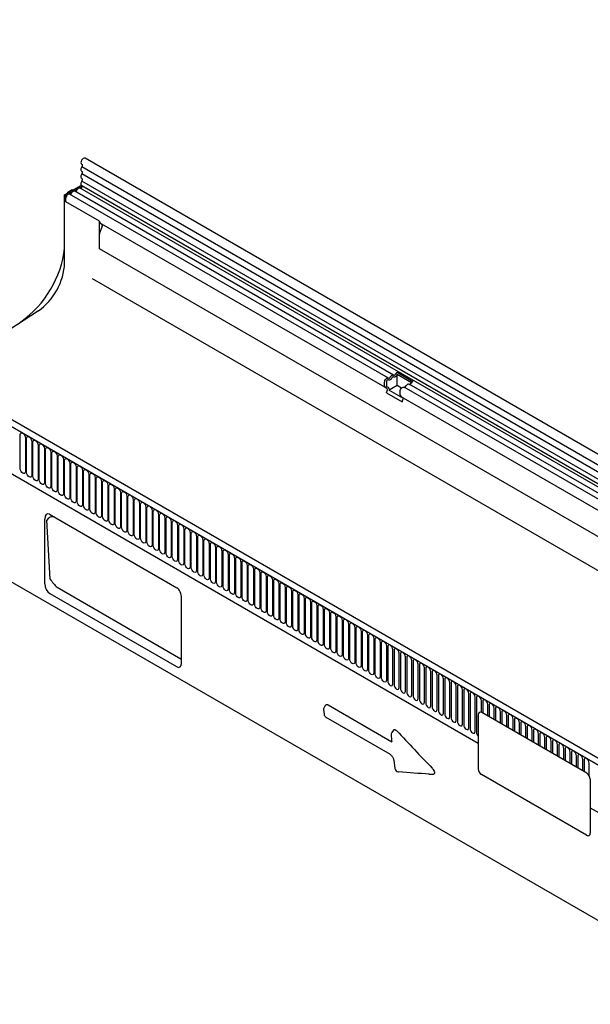
# Model space of a CAD drawing. Units: millimetres. Extents: x 8 to 2105, y 18 to 1484.
# Drawn here: x 302 to 656, y 327 to 937 of the extents above; entities that cross this region are included whole.
import ezdxf

# ---------------------------------------------------------------- set-up
doc = ezdxf.new("R2010")
doc.units = ezdxf.units.MM
doc.header["$LTSCALE"] = 7
doc.header["$PDSIZE"] = -1
for name, color, linetype in [('BEMASS', 3, 'Continuous'), ('DUENN-18', 94, 'Continuous'), ('SICHTBAR', 7, 'Continuous')]:
    doc.layers.add(name, color=color, linetype=linetype)
doc.styles.add('BEMSTIL', font='isocp3.shx', dxfattribs={"width": 0.8})
doc.dimstyles.new('BEMASS$0', dxfattribs={"dimscale": 10, "dimtxt": 3.5, "dimasz": 3.5, "dimexe": 2, "dimexo": 0, "dimgap": 1, "dimtad": 1, "dimdec": 1, "dimtxsty": 'BEMSTIL', "dimcen": 3, "dimclrd": 3, "dimclre": 3, "dimclrt": 4, "dimadec": 0, "dimazin": 0, "dimtfac": 1, "dimtdec": 1, "dimtofl": 0, "dimtmove": 0, "dimatfit": 0, "dimfxl": 1, "dimtolj": 1, "dimlwd": -1, "dimlwe": -1, "dimarcsym": 0})

# ---------------------------------------------------------------- blocks, each defined once
blk = doc.blocks.new('*D11')
at = {"layer": 'BEMASS', "color": 3, "lineweight": 25, "transparency": 16777216}
for p, q in [((270.11, 1080.5), (270.11, 1115.5)), ((442.24, 1045.5), (250.11, 1045.5)), ((270.11, 1045.5), (270.11, 1025.5)), ((364.62, 1025.5), (250.11, 1025.5)), ((270.11, 990.5), (270.11, 903.97))]:
    blk.add_line(p, q, dxfattribs=at)
at = {"layer": 'BEMASS', "color": 3, "transparency": 16777216}
for points in [[(264.28, 1080.5), (275.95, 1080.5), (270.11, 1045.5)], [(264.28, 990.5), (275.95, 990.5), (270.11, 1025.5)]]:
    blk.add_solid(points, dxfattribs=at)
at = {"layer": 'DEFPOINTS', "color": 0, "transparency": 16777216}
for p in [(270.11, 1045.5), (462.24, 1045.5), (384.62, 1025.5)]:
    blk.add_point(p, dxfattribs=at)
at = {"layer": 'BEMASS', "color": 4, "transparency": 16777216, "insert": (225.11, 929.74), "char_height": 35, "attachment_point": 2, "rotation": 90, "style": 'BEMSTIL'}
blk.add_mtext('\\A1;20', dxfattribs=at)

msp = doc.modelspace()

# ---------------------------------------------------------------- linework, layer by layer
at = {"layer": 'DUENN-18'}
for p, q in [((1046.34, 438.53), (340.65, 845.92)), ((1046.34, 434.14), (340.65, 841.53)), ((1046.34, 429.75), (340.65, 837.13)), ((330.79, 828.13), (340.93, 833.99)), ((331.83, 829.55), (332.2, 830.19)), ((332.7, 830.71), (334.68, 831.86)), ((334.68, 831.86), (335.26, 831.53)), ((533.88, 716.88), (336.39, 830.9)), ((1044.91, 425.61), (339.62, 832.76)), ((330.08, 828.54), (330.79, 828.13)), ((330.79, 824.26), (330.79, 828.13)), ((330.79, 824.26), (330.79, 826.53)), ((351.65, 812.22), (330.79, 824.26)), ((530.65, 715.02), (333.16, 829.03)), ((351.65, 795.02), (351.65, 812.22)), ((353.34, 809.11), (351.84, 805.22)), ((352.16, 811.07), (352.51, 810.87)), ((352.51, 810.87), (353.17, 810.49)), ((529.81, 708.52), (353.17, 810.49)), ((351.65, 795.02), (351.65, 804.3)), ((1015.62, 411.72), (351.65, 795.02)), ((1015.62, 411.72), (351.65, 795.02)), ((1015.29, 390.86), (347.35, 776.46)), ((883.04, 346.76), (176.64, 754.56)), ((176.99, 754.35), (882.68, 346.96)), ((536.06, 718.61), (545.75, 713.02)), ((544.89, 712.11), (536.13, 717.17)), ((536.13, 710.4), (536.13, 717.17)), ((198.2, 712.98), (586.26, 488.95)), ((198.2, 712.98), (586.26, 488.95)), ((528.28, 710.25), (528.28, 712.52)), ((529.81, 708.52), (528.8, 709.1)), ((529.41, 712.68), (529.41, 710.41)), ((530.73, 709.14), (529.72, 709.72)), ((536.13, 710.4), (531.22, 707.57)), ((538.79, 708.87), (536.13, 710.4)), ((884.2, 510.92), (540.34, 709.43)), ((887.44, 512.78), (543.57, 711.29)), ((529.47, 705.82), (529.98, 707.14)), ((529.47, 705.82), (539.16, 700.23)), ((531.22, 707.57), (539.73, 702.65)), ((537.97, 704.66), (537.97, 706.93)), ((882.35, 505), (538.49, 703.51)), ((539.5, 702.93), (538.49, 703.51)), ((539.16, 700.23), (539.67, 701.55)), ((302.6, 658.77), (302.6, 680)), ((305.76, 678.18), (305.76, 656.95)), ((306.53, 656.5), (306.53, 677.73)), ((309.69, 675.91), (309.69, 654.68)), ((310.45, 654.24), (310.45, 675.47)), ((313.61, 673.65), (313.61, 652.42)), ((314.38, 651.97), (314.38, 673.2)), ((317.53, 671.38), (317.53, 650.15)), ((318.3, 649.71), (318.3, 670.94)), ((321.46, 669.12), (321.46, 647.89)), ((322.23, 647.44), (322.23, 668.67)), ((325.38, 666.85), (325.38, 645.62)), ((326.15, 645.18), (326.15, 666.41)), ((329.31, 664.58), (329.31, 643.35)), ((330.08, 642.91), (330.08, 664.14)), ((333.23, 662.32), (333.23, 641.09)), ((334, 640.65), (334, 661.88)), ((337.16, 660.05), (337.16, 638.82)), ((337.92, 638.38), (337.92, 659.61)), ((341.08, 657.79), (341.08, 636.56)), ((341.85, 636.11), (341.85, 657.34)), ((345.01, 655.52), (345.01, 634.29)), ((345.77, 633.85), (345.77, 655.08)), ((348.93, 653.26), (348.93, 632.03)), ((349.7, 631.58), (349.7, 652.81)), ((352.85, 650.99), (352.85, 629.76)), ((353.62, 629.32), (353.62, 650.55)), ((356.78, 648.73), (356.78, 627.5)), ((357.55, 627.05), (357.55, 648.28)), ((360.7, 646.46), (360.7, 625.23)), ((361.47, 624.79), (361.47, 646.02)), ((364.63, 644.19), (364.63, 622.96)), ((365.4, 622.52), (365.4, 643.75)), ((368.55, 641.93), (368.55, 620.7)), ((369.32, 620.26), (369.32, 641.49)), ((372.48, 639.66), (372.48, 618.43)), ((373.24, 617.99), (373.24, 639.22)), ((376.4, 637.4), (376.4, 616.17)), ((377.17, 615.72), (377.17, 636.95)), ((380.33, 635.13), (380.33, 613.9)), ((381.09, 613.46), (381.09, 634.69)), ((384.25, 632.87), (384.25, 611.64)), ((385.02, 611.19), (385.02, 632.42)), ((388.17, 630.6), (388.17, 609.37)), ((388.94, 608.93), (388.94, 630.16)), ((321.11, 590.43), (318.96, 626.95)), ((392.1, 628.34), (392.1, 607.11)), ((392.87, 606.66), (392.87, 627.89)), ((396.02, 626.07), (396.02, 604.84)), ((396.79, 604.4), (396.79, 625.63)), ((399.95, 623.8), (399.95, 602.57)), ((400.72, 602.13), (400.72, 623.36)), ((403.87, 621.54), (403.87, 600.31)), ((404.64, 599.87), (404.64, 621.1)), ((407.8, 619.27), (407.8, 598.04)), ((408.56, 597.6), (408.56, 618.83)), ((411.72, 617.01), (411.72, 595.78)), ((412.49, 595.33), (412.49, 616.56)), ((415.65, 614.74), (415.65, 593.51)), ((416.41, 593.07), (416.41, 614.3)), ((419.57, 612.48), (419.57, 591.25)), ((420.34, 590.8), (420.34, 612.03)), ((423.49, 610.21), (423.49, 588.98)), ((424.26, 588.54), (424.26, 609.77)), ((427.42, 607.95), (427.42, 586.72)), ((428.19, 586.27), (428.19, 607.5)), ((431.34, 605.68), (431.34, 584.45)), ((432.11, 584.01), (432.11, 605.24)), ((435.27, 603.42), (435.27, 582.18)), ((436.04, 581.74), (436.04, 602.97)), ((439.19, 601.15), (439.19, 579.92)), ((439.96, 579.48), (439.96, 600.71)), ((443.12, 598.88), (443.12, 577.65)), ((443.88, 577.21), (443.88, 598.44)), ((447.04, 596.62), (447.04, 575.39)), ((447.81, 574.95), (447.81, 596.18)), ((450.97, 594.35), (450.97, 573.12)), ((451.73, 572.68), (451.73, 593.91)), ((454.89, 592.09), (454.89, 570.86)), ((455.66, 570.41), (455.66, 591.64)), ((458.81, 589.82), (458.81, 568.59)), ((459.58, 568.15), (459.58, 589.38)), ((462.74, 587.56), (462.74, 566.33)), ((463.51, 565.88), (463.51, 587.11)), ((325.37, 585.41), (401.96, 541.2)), ((466.66, 585.29), (466.66, 564.06)), ((467.43, 563.62), (467.43, 584.85)), ((470.59, 583.03), (470.59, 561.8)), ((471.36, 561.35), (471.36, 582.58)), ((474.51, 580.76), (474.51, 559.53)), ((475.28, 559.09), (475.28, 580.32)), ((478.44, 578.49), (478.44, 557.26)), ((479.2, 556.82), (479.2, 578.05)), ((482.36, 576.23), (482.36, 555)), ((483.13, 554.56), (483.13, 575.79)), ((486.28, 573.96), (486.28, 552.73)), ((487.05, 552.29), (487.05, 573.52)), ((490.21, 571.7), (490.21, 550.47)), ((490.98, 550.02), (490.98, 571.25)), ((494.13, 569.43), (494.13, 548.2)), ((494.9, 547.76), (494.9, 568.99)), ((498.06, 567.17), (498.06, 545.94)), ((498.83, 545.49), (498.83, 566.72)), ((501.98, 564.9), (501.98, 543.67)), ((502.75, 543.23), (502.75, 564.46)), ((505.91, 562.64), (505.91, 541.41)), ((506.68, 540.96), (506.68, 562.19)), ((509.83, 560.37), (509.83, 539.14)), ((510.6, 538.7), (510.6, 559.93)), ((513.76, 558.1), (513.76, 536.87)), ((514.52, 536.43), (514.52, 557.66)), ((517.68, 555.84), (517.68, 534.61)), ((518.45, 534.17), (518.45, 555.4)), ((521.6, 553.57), (521.6, 532.34)), ((522.37, 531.9), (522.37, 553.13)), ((525.53, 551.31), (525.53, 530.08)), ((526.3, 529.63), (526.3, 550.86)), ((529.45, 549.04), (529.45, 527.81)), ((530.22, 548.6), (530.22, 527.37)), ((533.38, 525.55), (533.38, 546.78)), ((534.15, 546.33), (534.15, 525.1)), ((537.3, 523.28), (537.3, 544.51)), ((538.07, 544.07), (538.07, 522.84)), ((401.96, 541.2), (402.56, 541.06)), ((541.23, 521.02), (541.23, 542.25)), ((542, 541.8), (542, 520.57)), ((545.15, 518.75), (545.15, 539.98)), ((545.92, 539.54), (545.92, 518.31)), ((549.08, 516.48), (549.08, 537.71)), ((549.84, 537.27), (549.84, 516.04)), ((553, 514.22), (553, 535.45)), ((553.77, 535.01), (553.77, 513.78)), ((556.92, 511.95), (556.92, 533.18)), ((557.69, 532.74), (557.69, 511.51)), ((560.85, 509.69), (560.85, 530.92)), ((561.62, 530.47), (561.62, 509.24)), ((564.77, 507.42), (564.77, 528.65)), ((565.54, 528.21), (565.54, 506.98)), ((568.7, 505.16), (568.7, 526.39)), ((569.47, 525.94), (569.47, 504.71)), ((572.62, 502.89), (572.62, 524.12)), ((573.39, 523.68), (573.39, 502.45)), ((576.55, 500.63), (576.55, 521.86)), ((577.32, 521.41), (577.32, 500.18)), ((580.47, 498.36), (580.47, 519.59)), ((581.24, 519.15), (581.24, 497.92)), ((493.26, 512.55), (532.72, 489.64)), ((584.4, 496.09), (584.4, 517.32)), ((585.16, 516.88), (585.16, 495.65)), ((588.32, 507.9), (588.32, 515.06)), ((589.09, 514.62), (589.09, 507.47)), ((592.24, 505.65), (592.24, 512.79)), ((490.5, 509.65), (490.82, 506.79)), ((586.26, 506.49), (586.26, 473.01)), ((587.03, 507.94), (586.89, 507.86)), ((653.58, 470.24), (588.53, 507.79)), ((593.01, 512.35), (593.01, 505.21)), ((596.17, 503.38), (596.17, 510.53)), ((596.94, 510.08), (596.94, 502.94)), ((600.09, 501.12), (600.09, 508.26)), ((600.86, 507.82), (600.86, 500.67)), ((491.99, 504.99), (531.66, 481.97)), ((604.02, 498.85), (604.02, 506)), ((604.79, 505.55), (604.79, 498.41)), ((607.94, 496.59), (607.94, 503.73)), ((608.71, 503.29), (608.71, 496.14)), ((611.87, 494.32), (611.87, 501.47)), ((612.63, 501.02), (612.63, 493.88)), ((533.87, 496.95), (532.82, 495.46)), ((615.79, 492.06), (615.79, 499.2)), ((616.56, 498.76), (616.56, 491.61)), ((619.72, 489.79), (619.72, 496.94)), ((620.48, 496.49), (620.48, 489.35)), ((623.64, 487.52), (623.64, 494.67)), ((624.41, 494.23), (624.41, 487.08)), ((627.56, 485.26), (627.56, 492.4)), ((628.33, 491.96), (628.33, 484.82)), ((631.49, 482.99), (631.49, 490.14)), ((632.26, 489.7), (632.26, 482.55)), ((635.41, 480.73), (635.41, 487.87)), ((636.18, 487.43), (636.18, 480.28)), ((639.34, 478.46), (639.34, 485.61)), ((640.11, 485.16), (640.11, 478.02)), ((643.26, 476.2), (643.26, 483.34)), ((644.03, 482.9), (644.03, 475.75)), ((533.96, 478.29), (534.74, 473.18)), ((647.19, 473.93), (647.19, 481.08)), ((647.95, 480.63), (647.95, 473.49)), ((651.11, 471.67), (651.11, 478.81)), ((651.88, 478.37), (651.88, 471.22)), ((655.04, 468.73), (655.04, 476.55)), ((536.88, 471.16), (537.12, 471.16)), ((653.44, 431.78), (588.39, 469.34)), ((655.7, 466.57), (655.7, 433.09)), ((655.7, 448.87), (861.47, 330.08)), ((654.94, 431.63), (655.08, 431.71))]:
    msp.add_line(p, q, dxfattribs=at)
at = {"layer": 'DUENN-18', "flags": 128}
for points in [[(336.39, 830.9), (336.27, 830.95), (336.01, 830.99), (335.71, 830.94), (335.41, 830.8), (335.1, 830.58), (334.8, 830.29), (334.54, 829.95), (334.32, 829.57)], [(337.55, 831.44), (337.45, 831.25), (337.32, 831.08), (337.17, 830.94), (337.02, 830.83), (336.87, 830.77), (336.73, 830.74), (336.64, 830.75)], [(339.62, 832.76), (339.5, 832.81), (339.24, 832.85), (338.95, 832.8), (338.64, 832.66), (338.33, 832.45), (338.04, 832.16), (337.77, 831.82), (337.55, 831.44)], [(340.77, 834.29), (340.88, 834.16), (340.93, 833.88), (340.88, 833.53), (340.72, 833.18), (340.48, 832.87), (340.2, 832.67), (339.94, 832.61), (339.88, 832.61)], [(333.16, 829.03), (332.94, 829.11), (332.56, 829.09), (332.14, 828.91), (331.72, 828.58), (331.34, 828.13), (331.04, 827.6), (330.85, 827.05), (330.79, 826.53)], [(334.32, 829.57), (334.21, 829.38), (334.09, 829.22), (333.94, 829.07), (333.79, 828.97), (333.64, 828.9), (333.5, 828.88), (333.41, 828.88)], [(528.28, 712.52), (528.35, 713.04), (528.54, 713.59), (528.84, 714.12), (529.21, 714.57), (529.63, 714.9), (530.05, 715.08), (530.44, 715.1), (530.75, 714.94)], [(530.63, 713.87), (530.47, 713.95), (530.28, 713.94), (530.07, 713.85), (529.87, 713.69), (529.68, 713.47), (529.54, 713.21), (529.45, 712.94), (529.41, 712.68)], [(532.79, 715.12), (532.57, 714.74), (532.31, 714.4), (532.02, 714.11), (531.71, 713.89), (531.4, 713.76), (531.11, 713.71), (530.84, 713.74), (530.63, 713.87)], [(530.75, 714.94), (530.86, 714.88), (530.99, 714.86), (531.13, 714.89), (531.29, 714.96), (531.44, 715.06), (531.58, 715.2), (531.71, 715.37), (531.82, 715.56)], [(531.82, 715.56), (532.04, 715.94), (532.3, 716.28), (532.59, 716.57), (532.9, 716.79), (533.21, 716.93), (533.5, 716.98), (533.77, 716.94), (533.99, 716.81)], [(533.86, 715.74), (533.75, 715.8), (533.62, 715.82), (533.48, 715.79), (533.33, 715.73), (533.17, 715.62), (533.03, 715.48), (532.9, 715.31), (532.79, 715.12)], [(536.03, 716.99), (535.81, 716.61), (535.54, 716.27), (535.25, 715.98), (534.94, 715.76), (534.63, 715.62), (534.34, 715.57), (534.08, 715.61), (533.86, 715.74)], [(533.99, 716.81), (534.09, 716.75), (534.22, 716.73), (534.37, 716.75), (534.52, 716.82), (534.67, 716.93), (534.81, 717.07), (534.94, 717.24), (535.05, 717.42)], [(537.97, 706.93), (538.03, 707.45), (538.23, 708), (538.52, 708.53), (538.9, 708.97), (539.32, 709.31), (539.74, 709.49), (540.13, 709.5), (540.34, 709.43)], [(541.5, 709.97), (541.72, 710.35), (541.99, 710.69), (542.28, 710.98), (542.59, 711.19), (542.9, 711.33), (543.19, 711.38), (543.45, 711.34), (543.57, 711.29)], [(302.6, 680), (302.72, 680.63), (303.07, 681.02), (303.58, 681.12), (304.18, 680.91), (304.79, 680.42), (305.3, 679.73), (305.64, 678.94), (305.76, 678.18)], [(306.53, 677.73), (306.65, 678.36), (306.99, 678.76), (307.5, 678.86), (308.11, 678.65), (308.71, 678.16), (309.22, 677.47), (309.56, 676.68), (309.69, 675.91)], [(310.45, 675.47), (310.57, 676.1), (310.92, 676.49), (311.43, 676.59), (312.03, 676.38), (312.64, 675.89), (313.15, 675.2), (313.49, 674.41), (313.61, 673.65)], [(314.38, 673.2), (314.5, 673.83), (314.84, 674.23), (315.35, 674.32), (315.96, 674.11), (316.56, 673.63), (317.07, 672.94), (317.41, 672.15), (317.53, 671.38)], [(318.3, 670.94), (318.42, 671.57), (318.76, 671.96), (319.28, 672.06), (319.88, 671.85), (320.48, 671.36), (321, 670.67), (321.34, 669.88), (321.46, 669.12)], [(322.23, 668.67), (322.35, 669.3), (322.69, 669.69), (323.2, 669.79), (323.8, 669.58), (324.41, 669.1), (324.92, 668.41), (325.26, 667.62), (325.38, 666.85)], [(326.15, 666.41), (326.27, 667.03), (326.61, 667.43), (327.12, 667.53), (327.73, 667.32), (328.33, 666.83), (328.85, 666.14), (329.19, 665.35), (329.31, 664.58)], [(330.08, 664.14), (330.2, 664.77), (330.54, 665.16), (331.05, 665.26), (331.65, 665.05), (332.26, 664.57), (332.77, 663.87), (333.11, 663.09), (333.23, 662.32)], [(334, 661.88), (334.12, 662.5), (334.46, 662.9), (334.97, 663), (335.58, 662.79), (336.18, 662.3), (336.69, 661.61), (337.04, 660.82), (337.16, 660.05)], [(337.92, 659.61), (338.04, 660.24), (338.39, 660.63), (338.9, 660.73), (339.5, 660.52), (340.11, 660.03), (340.62, 659.34), (340.96, 658.55), (341.08, 657.79)], [(305.76, 656.95), (305.64, 656.32), (305.3, 655.93), (304.79, 655.83), (304.18, 656.04), (303.58, 656.52), (303.07, 657.21), (302.72, 658), (302.6, 658.77)], [(309.69, 654.68), (309.56, 654.05), (309.22, 653.66), (308.71, 653.56), (308.11, 653.77), (307.5, 654.26), (306.99, 654.95), (306.65, 655.74), (306.53, 656.5)], [(313.61, 652.42), (313.49, 651.79), (313.15, 651.39), (312.64, 651.3), (312.03, 651.51), (311.43, 651.99), (310.92, 652.68), (310.57, 653.47), (310.45, 654.24)], [(341.85, 657.34), (341.97, 657.97), (342.31, 658.37), (342.82, 658.47), (343.43, 658.26), (344.03, 657.77), (344.54, 657.08), (344.88, 656.29), (345.01, 655.52)], [(345.77, 655.08), (345.89, 655.71), (346.24, 656.1), (346.75, 656.2), (347.35, 655.99), (347.96, 655.5), (348.47, 654.81), (348.81, 654.02), (348.93, 653.26)], [(349.7, 652.81), (349.82, 653.44), (350.16, 653.84), (350.67, 653.93), (351.28, 653.72), (351.88, 653.24), (352.39, 652.55), (352.73, 651.76), (352.85, 650.99)], [(317.53, 650.15), (317.41, 649.52), (317.07, 649.13), (316.56, 649.03), (315.96, 649.24), (315.35, 649.73), (314.84, 650.42), (314.5, 651.21), (314.38, 651.97)], [(321.46, 647.89), (321.34, 647.26), (321, 646.86), (320.48, 646.76), (319.88, 646.97), (319.28, 647.46), (318.76, 648.15), (318.42, 648.94), (318.3, 649.71)], [(325.38, 645.62), (325.26, 644.99), (324.92, 644.6), (324.41, 644.5), (323.8, 644.71), (323.2, 645.2), (322.69, 645.89), (322.35, 646.68), (322.23, 647.44)], [(353.62, 650.55), (353.74, 651.18), (354.08, 651.57), (354.6, 651.67), (355.2, 651.46), (355.8, 650.97), (356.32, 650.28), (356.66, 649.49), (356.78, 648.73)], [(357.55, 648.28), (357.67, 648.91), (358.01, 649.3), (358.52, 649.4), (359.12, 649.19), (359.73, 648.71), (360.24, 648.02), (360.58, 647.23), (360.7, 646.46)], [(361.47, 646.02), (361.59, 646.65), (361.93, 647.04), (362.44, 647.14), (363.05, 646.93), (363.65, 646.44), (364.16, 645.75), (364.51, 644.96), (364.63, 644.19)], [(329.31, 643.35), (329.19, 642.73), (328.85, 642.33), (328.33, 642.23), (327.73, 642.44), (327.12, 642.93), (326.61, 643.62), (326.27, 644.41), (326.15, 645.18)], [(333.23, 641.09), (333.11, 640.46), (332.77, 640.07), (332.26, 639.97), (331.65, 640.18), (331.05, 640.66), (330.54, 641.36), (330.2, 642.14), (330.08, 642.91)], [(337.16, 638.82), (337.04, 638.2), (336.69, 637.8), (336.18, 637.7), (335.58, 637.91), (334.97, 638.4), (334.46, 639.09), (334.12, 639.88), (334, 640.65)], [(365.4, 643.75), (365.52, 644.38), (365.86, 644.77), (366.37, 644.87), (366.97, 644.66), (367.58, 644.18), (368.09, 643.48), (368.43, 642.7), (368.55, 641.93)], [(369.32, 641.49), (369.44, 642.11), (369.78, 642.51), (370.29, 642.61), (370.9, 642.4), (371.5, 641.91), (372.01, 641.22), (372.36, 640.43), (372.48, 639.66)], [(341.08, 636.56), (340.96, 635.93), (340.62, 635.54), (340.11, 635.44), (339.5, 635.65), (338.9, 636.13), (338.39, 636.82), (338.04, 637.61), (337.92, 638.38)], [(345.01, 634.29), (344.88, 633.66), (344.54, 633.27), (344.03, 633.17), (343.43, 633.38), (342.82, 633.87), (342.31, 634.56), (341.97, 635.35), (341.85, 636.11)], [(373.24, 639.22), (373.36, 639.85), (373.71, 640.24), (374.22, 640.34), (374.82, 640.13), (375.43, 639.64), (375.94, 638.95), (376.28, 638.16), (376.4, 637.4)], [(377.17, 636.95), (377.29, 637.58), (377.63, 637.98), (378.14, 638.08), (378.75, 637.87), (379.35, 637.38), (379.86, 636.69), (380.2, 635.9), (380.33, 635.13)], [(381.09, 634.69), (381.21, 635.32), (381.56, 635.71), (382.07, 635.81), (382.67, 635.6), (383.28, 635.11), (383.79, 634.42), (384.13, 633.63), (384.25, 632.87)], [(348.93, 632.03), (348.81, 631.4), (348.47, 631), (347.96, 630.91), (347.35, 631.12), (346.75, 631.6), (346.24, 632.29), (345.89, 633.08), (345.77, 633.85)], [(352.85, 629.76), (352.73, 629.13), (352.39, 628.74), (351.88, 628.64), (351.28, 628.85), (350.67, 629.34), (350.16, 630.03), (349.82, 630.82), (349.7, 631.58)], [(356.78, 627.5), (356.66, 626.87), (356.32, 626.47), (355.8, 626.37), (355.2, 626.58), (354.6, 627.07), (354.08, 627.76), (353.74, 628.55), (353.62, 629.32)], [(385.02, 632.42), (385.14, 633.05), (385.48, 633.45), (385.99, 633.55), (386.6, 633.34), (387.2, 632.85), (387.71, 632.16), (388.05, 631.37), (388.17, 630.6)], [(388.94, 630.16), (389.06, 630.79), (389.4, 631.18), (389.92, 631.28), (390.52, 631.07), (391.12, 630.58), (391.64, 629.89), (391.98, 629.1), (392.1, 628.34)], [(392.87, 627.89), (392.99, 628.52), (393.33, 628.91), (393.84, 629.01), (394.44, 628.8), (395.05, 628.32), (395.56, 627.63), (395.9, 626.84), (396.02, 626.07)], [(360.7, 625.23), (360.58, 624.6), (360.24, 624.21), (359.73, 624.11), (359.12, 624.32), (358.52, 624.81), (358.01, 625.5), (357.67, 626.29), (357.55, 627.05)], [(364.63, 622.96), (364.51, 622.34), (364.16, 621.94), (363.65, 621.84), (363.05, 622.05), (362.44, 622.54), (361.93, 623.23), (361.59, 624.02), (361.47, 624.79)], [(368.55, 620.7), (368.43, 620.07), (368.09, 619.68), (367.58, 619.58), (366.97, 619.79), (366.37, 620.28), (365.86, 620.97), (365.52, 621.75), (365.4, 622.52)], [(396.79, 625.63), (396.91, 626.26), (397.25, 626.65), (397.76, 626.75), (398.37, 626.54), (398.97, 626.05), (399.48, 625.36), (399.83, 624.57), (399.95, 623.8)], [(400.72, 623.36), (400.84, 623.99), (401.18, 624.38), (401.69, 624.48), (402.29, 624.27), (402.9, 623.79), (403.41, 623.09), (403.75, 622.31), (403.87, 621.54)], [(372.48, 618.43), (372.36, 617.81), (372.01, 617.41), (371.5, 617.31), (370.9, 617.52), (370.29, 618.01), (369.78, 618.7), (369.44, 619.49), (369.32, 620.26)], [(376.4, 616.17), (376.28, 615.54), (375.94, 615.15), (375.43, 615.05), (374.82, 615.26), (374.22, 615.74), (373.71, 616.43), (373.36, 617.22), (373.24, 617.99)], [(404.64, 621.1), (404.76, 621.72), (405.1, 622.12), (405.61, 622.22), (406.22, 622.01), (406.82, 621.52), (407.33, 620.83), (407.68, 620.04), (407.8, 619.27)], [(408.56, 618.83), (408.68, 619.46), (409.03, 619.85), (409.54, 619.95), (410.14, 619.74), (410.75, 619.25), (411.26, 618.56), (411.6, 617.78), (411.72, 617.01)], [(412.49, 616.56), (412.61, 617.19), (412.95, 617.59), (413.46, 617.69), (414.07, 617.48), (414.67, 616.99), (415.18, 616.3), (415.52, 615.51), (415.65, 614.74)], [(380.33, 613.9), (380.2, 613.27), (379.86, 612.88), (379.35, 612.78), (378.75, 612.99), (378.14, 613.48), (377.63, 614.17), (377.29, 614.96), (377.17, 615.72)], [(384.25, 611.64), (384.13, 611.01), (383.79, 610.62), (383.28, 610.52), (382.67, 610.73), (382.07, 611.21), (381.56, 611.9), (381.21, 612.69), (381.09, 613.46)], [(388.17, 609.37), (388.05, 608.74), (387.71, 608.35), (387.2, 608.25), (386.6, 608.46), (385.99, 608.95), (385.48, 609.64), (385.14, 610.43), (385.02, 611.19)], [(416.41, 614.3), (416.53, 614.93), (416.88, 615.32), (417.39, 615.42), (417.99, 615.21), (418.6, 614.72), (419.11, 614.03), (419.45, 613.24), (419.57, 612.48)], [(420.34, 612.03), (420.46, 612.66), (420.8, 613.06), (421.31, 613.16), (421.92, 612.95), (422.52, 612.46), (423.03, 611.77), (423.37, 610.98), (423.49, 610.21)], [(424.26, 609.77), (424.38, 610.4), (424.72, 610.79), (425.24, 610.89), (425.84, 610.68), (426.44, 610.19), (426.96, 609.5), (427.3, 608.71), (427.42, 607.95)], [(392.1, 607.11), (391.98, 606.48), (391.64, 606.08), (391.12, 605.98), (390.52, 606.19), (389.92, 606.68), (389.4, 607.37), (389.06, 608.16), (388.94, 608.93)], [(396.02, 604.84), (395.9, 604.21), (395.56, 603.82), (395.05, 603.72), (394.44, 603.93), (393.84, 604.42), (393.33, 605.11), (392.99, 605.9), (392.87, 606.66)], [(399.95, 602.57), (399.83, 601.95), (399.48, 601.55), (398.97, 601.45), (398.37, 601.66), (397.76, 602.15), (397.25, 602.84), (396.91, 603.63), (396.79, 604.4)], [(428.19, 607.5), (428.31, 608.13), (428.65, 608.52), (429.16, 608.62), (429.76, 608.41), (430.37, 607.93), (430.88, 607.24), (431.22, 606.45), (431.34, 605.68)], [(432.11, 605.24), (432.23, 605.87), (432.57, 606.26), (433.08, 606.36), (433.69, 606.15), (434.29, 605.66), (434.8, 604.97), (435.15, 604.18), (435.27, 603.42)], [(436.04, 602.97), (436.16, 603.6), (436.5, 603.99), (437.01, 604.09), (437.61, 603.88), (438.22, 603.4), (438.73, 602.71), (439.07, 601.92), (439.19, 601.15)], [(403.87, 600.31), (403.75, 599.68), (403.41, 599.29), (402.9, 599.19), (402.29, 599.4), (401.69, 599.89), (401.18, 600.58), (400.84, 601.36), (400.72, 602.13)], [(407.8, 598.04), (407.68, 597.42), (407.33, 597.02), (406.82, 596.92), (406.22, 597.13), (405.61, 597.62), (405.1, 598.31), (404.76, 599.1), (404.64, 599.87)], [(439.96, 600.71), (440.08, 601.33), (440.42, 601.73), (440.93, 601.83), (441.54, 601.62), (442.14, 601.13), (442.65, 600.44), (443, 599.65), (443.12, 598.88)], [(443.88, 598.44), (444, 599.07), (444.35, 599.46), (444.86, 599.56), (445.46, 599.35), (446.07, 598.86), (446.58, 598.17), (446.92, 597.39), (447.04, 596.62)], [(411.72, 595.78), (411.6, 595.15), (411.26, 594.76), (410.75, 594.66), (410.14, 594.87), (409.54, 595.35), (409.03, 596.04), (408.68, 596.83), (408.56, 597.6)], [(415.65, 593.51), (415.52, 592.88), (415.18, 592.49), (414.67, 592.39), (414.07, 592.6), (413.46, 593.09), (412.95, 593.78), (412.61, 594.57), (412.49, 595.33)], [(419.57, 591.25), (419.45, 590.62), (419.11, 590.23), (418.6, 590.13), (417.99, 590.34), (417.39, 590.82), (416.88, 591.51), (416.53, 592.3), (416.41, 593.07)], [(447.81, 596.18), (447.93, 596.8), (448.27, 597.2), (448.78, 597.3), (449.39, 597.09), (449.99, 596.6), (450.5, 595.91), (450.84, 595.12), (450.97, 594.35)], [(451.73, 593.91), (451.85, 594.54), (452.2, 594.93), (452.71, 595.03), (453.31, 594.82), (453.92, 594.33), (454.43, 593.64), (454.77, 592.85), (454.89, 592.09)], [(455.66, 591.64), (455.78, 592.27), (456.12, 592.67), (456.63, 592.77), (457.24, 592.56), (457.84, 592.07), (458.35, 591.38), (458.69, 590.59), (458.81, 589.82)], [(423.49, 588.98), (423.37, 588.35), (423.03, 587.96), (422.52, 587.86), (421.92, 588.07), (421.31, 588.56), (420.8, 589.25), (420.46, 590.04), (420.34, 590.8)], [(427.42, 586.72), (427.3, 586.09), (426.96, 585.69), (426.44, 585.59), (425.84, 585.8), (425.24, 586.29), (424.72, 586.98), (424.38, 587.77), (424.26, 588.54)], [(431.34, 584.45), (431.22, 583.82), (430.88, 583.43), (430.37, 583.33), (429.76, 583.54), (429.16, 584.03), (428.65, 584.72), (428.31, 585.51), (428.19, 586.27)], [(459.58, 589.38), (459.7, 590.01), (460.04, 590.4), (460.56, 590.5), (461.16, 590.29), (461.76, 589.8), (462.28, 589.11), (462.62, 588.32), (462.74, 587.56)], [(463.51, 587.11), (463.63, 587.74), (463.97, 588.13), (464.48, 588.23), (465.08, 588.02), (465.69, 587.54), (466.2, 586.85), (466.54, 586.06), (466.66, 585.29)], [(467.43, 584.85), (467.55, 585.48), (467.89, 585.87), (468.4, 585.97), (469.01, 585.76), (469.61, 585.27), (470.12, 584.58), (470.47, 583.79), (470.59, 583.03)], [(435.27, 582.18), (435.15, 581.56), (434.8, 581.16), (434.29, 581.06), (433.69, 581.27), (433.08, 581.76), (432.57, 582.45), (432.23, 583.24), (432.11, 584.01)], [(439.19, 579.92), (439.07, 579.29), (438.73, 578.9), (438.22, 578.8), (437.61, 579.01), (437.01, 579.5), (436.5, 580.19), (436.16, 580.97), (436.04, 581.74)], [(471.36, 582.58), (471.48, 583.21), (471.82, 583.6), (472.33, 583.7), (472.93, 583.49), (473.54, 583.01), (474.05, 582.32), (474.39, 581.53), (474.51, 580.76)], [(475.28, 580.32), (475.4, 580.94), (475.74, 581.34), (476.25, 581.44), (476.86, 581.23), (477.46, 580.74), (477.97, 580.05), (478.32, 579.26), (478.44, 578.49)], [(443.12, 577.65), (443, 577.03), (442.65, 576.63), (442.14, 576.53), (441.54, 576.74), (440.93, 577.23), (440.42, 577.92), (440.08, 578.71), (439.96, 579.48)], [(447.04, 575.39), (446.92, 574.76), (446.58, 574.37), (446.07, 574.27), (445.46, 574.48), (444.86, 574.96), (444.35, 575.66), (444, 576.44), (443.88, 577.21)], [(450.97, 573.12), (450.84, 572.49), (450.5, 572.1), (449.99, 572), (449.39, 572.21), (448.78, 572.7), (448.27, 573.39), (447.93, 574.18), (447.81, 574.95)], [(479.2, 578.05), (479.32, 578.68), (479.67, 579.07), (480.18, 579.17), (480.78, 578.96), (481.39, 578.47), (481.9, 577.78), (482.24, 577), (482.36, 576.23)], [(483.13, 575.79), (483.25, 576.41), (483.59, 576.81), (484.1, 576.91), (484.71, 576.7), (485.31, 576.21), (485.82, 575.52), (486.16, 574.73), (486.28, 573.96)], [(487.05, 573.52), (487.17, 574.15), (487.52, 574.54), (488.03, 574.64), (488.63, 574.43), (489.24, 573.94), (489.75, 573.25), (490.09, 572.46), (490.21, 571.7)], [(454.89, 570.86), (454.77, 570.23), (454.43, 569.84), (453.92, 569.74), (453.31, 569.95), (452.71, 570.43), (452.2, 571.12), (451.85, 571.91), (451.73, 572.68)], [(458.81, 568.59), (458.69, 567.96), (458.35, 567.57), (457.84, 567.47), (457.24, 567.68), (456.63, 568.17), (456.12, 568.86), (455.78, 569.65), (455.66, 570.41)], [(462.74, 566.33), (462.62, 565.7), (462.28, 565.3), (461.76, 565.2), (461.16, 565.41), (460.56, 565.9), (460.04, 566.59), (459.7, 567.38), (459.58, 568.15)], [(490.98, 571.25), (491.1, 571.88), (491.44, 572.28), (491.95, 572.38), (492.56, 572.17), (493.16, 571.68), (493.67, 570.99), (494.01, 570.2), (494.13, 569.43)], [(494.9, 568.99), (495.02, 569.62), (495.36, 570.01), (495.88, 570.11), (496.48, 569.9), (497.08, 569.41), (497.6, 568.72), (497.94, 567.93), (498.06, 567.17)], [(498.83, 566.72), (498.95, 567.35), (499.29, 567.75), (499.8, 567.84), (500.4, 567.63), (501.01, 567.15), (501.52, 566.46), (501.86, 565.67), (501.98, 564.9)], [(466.66, 564.06), (466.54, 563.43), (466.2, 563.04), (465.69, 562.94), (465.08, 563.15), (464.48, 563.64), (463.97, 564.33), (463.63, 565.12), (463.51, 565.88)], [(470.59, 561.8), (470.47, 561.17), (470.12, 560.77), (469.61, 560.67), (469.01, 560.88), (468.4, 561.37), (467.89, 562.06), (467.55, 562.85), (467.43, 563.62)], [(474.51, 559.53), (474.39, 558.9), (474.05, 558.51), (473.54, 558.41), (472.93, 558.62), (472.33, 559.11), (471.82, 559.8), (471.48, 560.59), (471.36, 561.35)], [(502.75, 564.46), (502.87, 565.09), (503.21, 565.48), (503.72, 565.58), (504.33, 565.37), (504.93, 564.88), (505.44, 564.19), (505.79, 563.4), (505.91, 562.64)], [(506.68, 562.19), (506.8, 562.82), (507.14, 563.21), (507.65, 563.31), (508.25, 563.1), (508.86, 562.62), (509.37, 561.93), (509.71, 561.14), (509.83, 560.37)], [(478.44, 557.26), (478.32, 556.64), (477.97, 556.24), (477.46, 556.14), (476.86, 556.35), (476.25, 556.84), (475.74, 557.53), (475.4, 558.32), (475.28, 559.09)], [(482.36, 555), (482.24, 554.37), (481.9, 553.98), (481.39, 553.88), (480.78, 554.09), (480.18, 554.57), (479.67, 555.27), (479.32, 556.05), (479.2, 556.82)], [(510.6, 559.93), (510.72, 560.55), (511.06, 560.95), (511.57, 561.05), (512.18, 560.84), (512.78, 560.35), (513.29, 559.66), (513.64, 558.87), (513.76, 558.1)], [(514.52, 557.66), (514.64, 558.29), (514.99, 558.68), (515.5, 558.78), (516.1, 558.57), (516.71, 558.09), (517.22, 557.39), (517.56, 556.61), (517.68, 555.84)], [(518.45, 555.4), (518.57, 556.02), (518.91, 556.42), (519.42, 556.52), (520.03, 556.31), (520.63, 555.82), (521.14, 555.13), (521.48, 554.34), (521.6, 553.57)], [(486.28, 552.73), (486.16, 552.1), (485.82, 551.71), (485.31, 551.61), (484.71, 551.82), (484.1, 552.31), (483.59, 553), (483.25, 553.79), (483.13, 554.56)], [(490.21, 550.47), (490.09, 549.84), (489.75, 549.45), (489.24, 549.35), (488.63, 549.56), (488.03, 550.04), (487.52, 550.73), (487.17, 551.52), (487.05, 552.29)], [(494.13, 548.2), (494.01, 547.57), (493.67, 547.18), (493.16, 547.08), (492.56, 547.29), (491.95, 547.78), (491.44, 548.47), (491.1, 549.26), (490.98, 550.02)], [(522.37, 553.13), (522.49, 553.76), (522.84, 554.15), (523.35, 554.25), (523.95, 554.04), (524.56, 553.55), (525.07, 552.86), (525.41, 552.07), (525.53, 551.31)], [(526.3, 550.86), (526.42, 551.49), (526.76, 551.89), (527.27, 551.99), (527.88, 551.78), (528.48, 551.29), (528.99, 550.6), (529.33, 549.81), (529.45, 549.04)], [(533.38, 546.78), (533.26, 547.54), (532.92, 548.33), (532.4, 549.02), (531.8, 549.51), (531.2, 549.72), (530.68, 549.62), (530.34, 549.23), (530.22, 548.6)], [(498.06, 545.94), (497.94, 545.31), (497.6, 544.91), (497.08, 544.82), (496.48, 545.03), (495.88, 545.51), (495.36, 546.2), (495.02, 546.99), (494.9, 547.76)], [(501.98, 543.67), (501.86, 543.04), (501.52, 542.65), (501.01, 542.55), (500.4, 542.76), (499.8, 543.25), (499.29, 543.94), (498.95, 544.73), (498.83, 545.49)], [(505.91, 541.41), (505.79, 540.78), (505.44, 540.38), (504.93, 540.28), (504.33, 540.49), (503.72, 540.98), (503.21, 541.67), (502.87, 542.46), (502.75, 543.23)], [(537.3, 544.51), (537.18, 545.28), (536.84, 546.07), (536.33, 546.76), (535.72, 547.24), (535.12, 547.45), (534.61, 547.36), (534.27, 546.96), (534.15, 546.33)], [(541.23, 542.25), (541.11, 543.01), (540.76, 543.8), (540.25, 544.49), (539.65, 544.98), (539.04, 545.19), (538.53, 545.09), (538.19, 544.7), (538.07, 544.07)], [(509.83, 539.14), (509.71, 538.51), (509.37, 538.12), (508.86, 538.02), (508.25, 538.23), (507.65, 538.72), (507.14, 539.41), (506.8, 540.2), (506.68, 540.96)], [(513.76, 536.87), (513.64, 536.25), (513.29, 535.85), (512.78, 535.75), (512.18, 535.96), (511.57, 536.45), (511.06, 537.14), (510.72, 537.93), (510.6, 538.7)], [(545.15, 539.98), (545.03, 540.75), (544.69, 541.54), (544.18, 542.23), (543.57, 542.71), (542.97, 542.92), (542.46, 542.82), (542.12, 542.43), (542, 541.8)], [(549.08, 537.71), (548.96, 538.48), (548.61, 539.27), (548.1, 539.96), (547.5, 540.45), (546.89, 540.66), (546.38, 540.56), (546.04, 540.16), (545.92, 539.54)], [(553, 535.45), (552.88, 536.22), (552.54, 537), (552.03, 537.7), (551.42, 538.18), (550.82, 538.39), (550.31, 538.29), (549.96, 537.9), (549.84, 537.27)], [(517.68, 534.61), (517.56, 533.98), (517.22, 533.59), (516.71, 533.49), (516.1, 533.7), (515.5, 534.18), (514.99, 534.88), (514.64, 535.66), (514.52, 536.43)], [(521.6, 532.34), (521.48, 531.72), (521.14, 531.32), (520.63, 531.22), (520.03, 531.43), (519.42, 531.92), (518.91, 532.61), (518.57, 533.4), (518.45, 534.17)], [(525.53, 530.08), (525.41, 529.45), (525.07, 529.06), (524.56, 528.96), (523.95, 529.17), (523.35, 529.65), (522.84, 530.34), (522.49, 531.13), (522.37, 531.9)], [(556.92, 533.18), (556.8, 533.95), (556.46, 534.74), (555.95, 535.43), (555.35, 535.92), (554.74, 536.13), (554.23, 536.03), (553.89, 535.63), (553.77, 535.01)], [(560.85, 530.92), (560.73, 531.68), (560.39, 532.47), (559.88, 533.16), (559.27, 533.65), (558.67, 533.86), (558.16, 533.76), (557.81, 533.37), (557.69, 532.74)], [(564.77, 528.65), (564.65, 529.42), (564.31, 530.21), (563.8, 530.9), (563.2, 531.39), (562.59, 531.6), (562.08, 531.5), (561.74, 531.1), (561.62, 530.47)], [(529.45, 527.81), (529.33, 527.18), (528.99, 526.79), (528.48, 526.69), (527.88, 526.9), (527.27, 527.39), (526.76, 528.08), (526.42, 528.87), (526.3, 529.63)], [(530.22, 527.37), (530.34, 526.6), (530.68, 525.81), (531.2, 525.12), (531.8, 524.64), (532.4, 524.43), (532.92, 524.52), (533.26, 524.92), (533.38, 525.55)], [(534.15, 525.1), (534.27, 524.34), (534.61, 523.55), (535.12, 522.86), (535.72, 522.37), (536.33, 522.16), (536.84, 522.26), (537.18, 522.65), (537.3, 523.28)], [(568.7, 526.39), (568.58, 527.15), (568.24, 527.94), (567.72, 528.63), (567.12, 529.12), (566.52, 529.33), (566, 529.23), (565.66, 528.84), (565.54, 528.21)], [(572.62, 524.12), (572.5, 524.89), (572.16, 525.68), (571.65, 526.37), (571.04, 526.86), (570.44, 527.07), (569.93, 526.97), (569.59, 526.57), (569.47, 525.94)], [(576.55, 521.86), (576.43, 522.62), (576.08, 523.41), (575.57, 524.1), (574.97, 524.59), (574.36, 524.8), (573.85, 524.7), (573.51, 524.31), (573.39, 523.68)], [(538.07, 522.84), (538.19, 522.07), (538.53, 521.28), (539.04, 520.59), (539.65, 520.1), (540.25, 519.89), (540.76, 519.99), (541.11, 520.39), (541.23, 521.02)], [(542, 520.57), (542.12, 519.81), (542.46, 519.02), (542.97, 518.33), (543.57, 517.84), (544.18, 517.63), (544.69, 517.73), (545.03, 518.12), (545.15, 518.75)], [(580.47, 519.59), (580.35, 520.36), (580.01, 521.15), (579.5, 521.84), (578.89, 522.32), (578.29, 522.53), (577.78, 522.43), (577.44, 522.04), (577.32, 521.41)], [(584.4, 517.32), (584.28, 518.09), (583.93, 518.88), (583.42, 519.57), (582.82, 520.06), (582.21, 520.27), (581.7, 520.17), (581.36, 519.78), (581.24, 519.15)], [(545.92, 518.31), (546.04, 517.54), (546.38, 516.75), (546.89, 516.06), (547.5, 515.57), (548.1, 515.36), (548.61, 515.46), (548.96, 515.86), (549.08, 516.48)], [(549.84, 516.04), (549.96, 515.27), (550.31, 514.49), (550.82, 513.79), (551.42, 513.31), (552.03, 513.1), (552.54, 513.2), (552.88, 513.59), (553, 514.22)], [(553.77, 513.78), (553.89, 513.01), (554.23, 512.22), (554.74, 511.53), (555.35, 511.04), (555.95, 510.83), (556.46, 510.93), (556.8, 511.33), (556.92, 511.95)], [(588.32, 515.06), (588.2, 515.83), (587.86, 516.61), (587.35, 517.31), (586.74, 517.79), (586.14, 518), (585.63, 517.9), (585.28, 517.51), (585.16, 516.88)], [(592.24, 512.79), (592.12, 513.56), (591.78, 514.35), (591.27, 515.04), (590.67, 515.53), (590.06, 515.74), (589.55, 515.64), (589.21, 515.24), (589.09, 514.62)], [(596.17, 510.53), (596.05, 511.3), (595.71, 512.08), (595.2, 512.77), (594.59, 513.26), (593.99, 513.47), (593.48, 513.37), (593.13, 512.98), (593.01, 512.35)], [(557.69, 511.51), (557.81, 510.74), (558.16, 509.95), (558.67, 509.26), (559.27, 508.78), (559.88, 508.57), (560.39, 508.67), (560.73, 509.06), (560.85, 509.69)], [(561.62, 509.24), (561.74, 508.48), (562.08, 507.69), (562.59, 507), (563.2, 506.51), (563.8, 506.3), (564.31, 506.4), (564.65, 506.79), (564.77, 507.42)], [(565.54, 506.98), (565.66, 506.21), (566, 505.42), (566.52, 504.73), (567.12, 504.25), (567.72, 504.04), (568.24, 504.13), (568.58, 504.53), (568.7, 505.16)], [(600.09, 508.26), (599.97, 509.03), (599.63, 509.82), (599.12, 510.51), (598.52, 511), (597.91, 511.21), (597.4, 511.11), (597.06, 510.71), (596.94, 510.08)], [(604.02, 506), (603.9, 506.76), (603.56, 507.55), (603.04, 508.24), (602.44, 508.73), (601.84, 508.94), (601.32, 508.84), (600.98, 508.45), (600.86, 507.82)], [(607.94, 503.73), (607.82, 504.5), (607.48, 505.29), (606.97, 505.98), (606.36, 506.47), (605.76, 506.68), (605.25, 506.58), (604.91, 506.18), (604.79, 505.55)], [(569.47, 504.71), (569.59, 503.95), (569.93, 503.16), (570.44, 502.47), (571.04, 501.98), (571.65, 501.77), (572.16, 501.87), (572.5, 502.26), (572.62, 502.89)], [(573.39, 502.45), (573.51, 501.68), (573.85, 500.89), (574.36, 500.2), (574.97, 499.71), (575.57, 499.5), (576.08, 499.6), (576.43, 500), (576.55, 500.63)], [(611.87, 501.47), (611.75, 502.23), (611.4, 503.02), (610.89, 503.71), (610.29, 504.2), (609.68, 504.41), (609.17, 504.31), (608.83, 503.92), (608.71, 503.29)], [(615.79, 499.2), (615.67, 499.97), (615.33, 500.76), (614.82, 501.45), (614.21, 501.93), (613.61, 502.14), (613.1, 502.04), (612.76, 501.65), (612.63, 501.02)], [(577.32, 500.18), (577.44, 499.42), (577.78, 498.63), (578.29, 497.94), (578.89, 497.45), (579.5, 497.24), (580.01, 497.34), (580.35, 497.73), (580.47, 498.36)], [(581.24, 497.92), (581.36, 497.15), (581.7, 496.36), (582.21, 495.67), (582.82, 495.18), (583.42, 494.97), (583.93, 495.07), (584.28, 495.47), (584.4, 496.09)], [(619.72, 496.94), (619.6, 497.7), (619.25, 498.49), (618.74, 499.18), (618.14, 499.67), (617.53, 499.88), (617.02, 499.78), (616.68, 499.39), (616.56, 498.76)], [(623.64, 494.67), (623.52, 495.44), (623.18, 496.23), (622.67, 496.92), (622.06, 497.4), (621.46, 497.61), (620.95, 497.51), (620.6, 497.12), (620.48, 496.49)], [(627.56, 492.4), (627.44, 493.17), (627.1, 493.96), (626.59, 494.65), (625.99, 495.14), (625.38, 495.35), (624.87, 495.25), (624.53, 494.85), (624.41, 494.23)], [(631.49, 490.14), (631.37, 490.91), (631.03, 491.69), (630.52, 492.38), (629.91, 492.87), (629.31, 493.08), (628.8, 492.98), (628.45, 492.59), (628.33, 491.96)], [(635.41, 487.87), (635.29, 488.64), (634.95, 489.43), (634.44, 490.12), (633.84, 490.61), (633.23, 490.82), (632.72, 490.72), (632.38, 490.32), (632.26, 489.7)], [(639.34, 485.61), (639.22, 486.37), (638.88, 487.16), (638.36, 487.85), (637.76, 488.34), (637.16, 488.55), (636.64, 488.45), (636.3, 488.06), (636.18, 487.43)], [(643.26, 483.34), (643.14, 484.11), (642.8, 484.9), (642.29, 485.59), (641.68, 486.08), (641.08, 486.29), (640.57, 486.19), (640.23, 485.79), (640.11, 485.16)], [(647.19, 481.08), (647.07, 481.84), (646.72, 482.63), (646.21, 483.32), (645.61, 483.81), (645, 484.02), (644.49, 483.92), (644.15, 483.53), (644.03, 482.9)], [(651.11, 478.81), (650.99, 479.58), (650.65, 480.37), (650.14, 481.06), (649.53, 481.54), (648.93, 481.75), (648.42, 481.65), (648.08, 481.26), (647.95, 480.63)], [(655.04, 476.55), (654.92, 477.31), (654.57, 478.1), (654.06, 478.79), (653.46, 479.28), (652.85, 479.49), (652.34, 479.39), (652, 479), (651.88, 478.37)]]:
    msp.add_lwpolyline(points, dxfattribs=at)
at = {"layer": 'DUENN-18'}
for centre, radius, start, end in [((352.9, 812.09), 1.26, 174.37962, 234.30196), ((352.38, 809.69), 1.12, 328.70118, 45.21481), ((354.25, 804.25), 2.6, 157.97884, 178.89185), ((264.74, 803.47), 65.81, 305.41424, 353.10168), ((537.74, 716.15), 2.98, 124.36698, 154.6365), ((537.52, 716.25), 1.66, 146.42262, 153.70331), ((529.53, 710.12), 1.26, 174.37962, 234.30196), ((530.16, 710.34), 0.755, 174.37962, 234.30196), ((529.02, 707.72), 1.12, 328.70118, 45.21481), ((529.8, 708), 1.48, 343.14649, 50.92018), ((540.52, 710.33), 1.05, 274.2512, 339.93412), ((543.75, 712.19), 1.05, 274.2512, 339.93412), ((547.43, 710.55), 2.98, 124.36698, 154.6365), ((539.22, 704.53), 1.26, 174.37962, 234.30196), ((538.71, 702.13), 1.12, 328.70118, 45.21481), ((322.54, 624.91), 4.12, 69.86887, 150.34443), ((366.09, 624.38), 56.36, 217.04916, 223.74706), ((492.88, 509.9), 2.4, 139.89733, 186.05548), ((493.2, 507.07), 2.4, 186.80715, 239.86564), ((587.7, 506.67), 1.44, 124.13998, 187.1722), ((587.65, 506.57), 1.51, 54.38242, 114.30712), ((534.78, 494.07), 2.4, 144.77598, 183.77757), ((588.67, 495.84), 3.52, 183.04823, 226.73492), ((537.09, 473.55), 2.4, 189.24186, 264.87048), ((590.87, 473.22), 4.61, 182.60548, 237.39452), ((651.1, 466.36), 4.61, 2.60548, 57.39452), ((555.9, 471.99), 2.4, 265.60823, 271.38524), ((654.31, 432.93), 1.44, 232.89671, 295.79283), ((654.28, 432.91), 1.44, 304.05635, 7.25583)]:
    msp.add_arc(centre, radius, start, end, dxfattribs=at)
msp.add_ellipse((332.7, 829.9), major_axis=(0.5, 0.866), ratio=0.577777, start_param=0.785659, end_param=1.570372, dxfattribs=at)
for points, knots in [([(491.97, 512.55), (491.82, 512.37), (491.51, 512), (491.2, 511.63), (491.04, 511.44)], [0, 0, 0, 0, 0.489196, 1, 1, 1, 1]), ([(491.99, 512.54), (491.99, 512.56), (492.07, 512.71), (492.36, 512.8), (492.8, 512.78), (493.12, 512.62), (493.26, 512.55)], [0, 0, 0, 0, 0.040793, 0.381845, 0.731042, 1, 1, 1, 1]), ([(533.89, 496.93), (533.91, 496.97), (534, 497.16), (534.32, 497.27), (534.79, 497.23), (535.34, 496.95), (535.69, 496.61), (535.87, 496.44)], [0, 0, 0, 0, 0.072916, 0.301551, 0.526775, 0.75803, 1, 1, 1, 1]), ([(532.38, 493.92), (532.41, 493.54), (532.5, 492.11), (532.62, 490.69), (532.72, 489.64)], [0, 0, 0, 0, 0.2114335, 0.8126676, 0.8126676, 0.8126676, 0.8126676]), ([(531.67, 481.95), (531.7, 481.94), (531.82, 481.88), (532.22, 481.57), (532.73, 481.01), (533.22, 480.3), (533.63, 479.52), (533.88, 478.78), (533.92, 478.45), (533.93, 478.32)], [0, 0, 0, 0, 0.035621, 0.193065, 0.346679, 0.500866, 0.67177, 0.865739, 1, 1, 1, 1]), ([(557.86, 473.27), (558.01, 473.11), (558.16, 472.94), (558.44, 472.57), (558.58, 472.38), (558.95, 471.77), (559.14, 471.34), (559.29, 470.74), (559.31, 470.55), (559.3, 470.21), (559.27, 470.07), (559.08, 469.73), (558.84, 469.63), (558.56, 469.66)], [0, 0, 0, 0, 0.125, 0.125, 0.25, 0.25, 0.5, 0.5, 0.625, 0.625, 0.75, 0.75, 1, 1, 1, 1]), ([(555.96, 469.59), (555.96, 469.59), (556.86, 469.61), (557.76, 469.63), (558.66, 469.65)], [0, 0, 0, 0, 0.00229, 1, 1, 1, 1])]:
    msp.add_open_spline(points, degree=3, knots=knots, dxfattribs=at)
for points in [[(535.87, 496.44), (543.12, 488.68), (550.45, 480.95), (557.86, 473.27)], [(555.93, 469.59), (549.58, 470.08), (543.3, 470.6), (537.12, 471.16)]]:
    msp.add_open_spline(points, degree=3, dxfattribs=at)
at = {"layer": 'SICHTBAR'}
for p, q in [((1048.41, 443.86), (342.72, 851.25)), ((330.08, 828.54), (340.45, 834.53)), ((340.66, 834.36), (1046.35, 426.97)), ((330.08, 786.43), (330.08, 828.54)), ((885.25, 349.67), (179.56, 757.06)), ((168.51, 663), (874.91, 255.2)), ((320.7, 630.67), (399.61, 585.11)), ((317.71, 587.51), (317.71, 627.68)), ((320.89, 581.56), (399.37, 536.26)), ((402.56, 538.52), (402.56, 578.69))]:
    msp.add_line(p, q, dxfattribs=at)
at = {"layer": 'SICHTBAR', "flags": 128}
for points in [[(342.72, 851.25), (342.72, 851.26), (342.22, 851.35), (341.64, 851.14), (341.07, 850.67), (340.58, 850), (340.26, 849.24), (340.16, 848.51), (340.28, 847.92), (340.6, 847.57)], [(340.65, 845.92), (340.44, 845.5), (340.28, 845.07), (340.19, 844.65), (340.16, 844.25), (340.19, 843.89), (340.28, 843.58), (340.44, 843.33), (340.65, 843.15)], [(340.67, 847.53), (340.75, 847.46), (340.85, 847.31), (340.91, 847.13), (340.93, 846.92), (340.92, 846.68), (340.86, 846.43), (340.77, 846.17), (340.65, 845.92)], [(340.65, 843.15), (340.77, 843.05), (340.86, 842.9), (340.92, 842.72), (340.93, 842.5), (340.92, 842.27), (340.86, 842.02), (340.77, 841.77), (340.65, 841.53)], [(340.65, 841.53), (340.44, 841.11), (340.28, 840.68), (340.19, 840.26), (340.16, 839.86), (340.19, 839.5), (340.28, 839.18), (340.44, 838.94), (340.65, 838.76)], [(340.65, 837.13), (340.43, 836.7), (340.28, 836.26), (340.18, 835.82), (340.16, 835.41), (340.2, 835.05), (340.31, 834.73), (340.48, 834.49), (340.66, 834.36)], [(340.65, 838.76), (340.77, 838.65), (340.86, 838.51), (340.92, 838.32), (340.93, 838.11), (340.92, 837.88), (340.86, 837.63), (340.77, 837.38), (340.65, 837.13)], [(313.78, 756.66), (300.19, 747.75), (286.59, 739.13), (272.98, 730.82), (259.37, 722.8), (249.06, 716.94)]]:
    msp.add_lwpolyline(points, dxfattribs=at)
at = {"layer": 'SICHTBAR'}
msp.add_arc((291.32, 788.31), 38.81, 305.36381, 357.21533, dxfattribs=at)
for centre, major_axis, ratio, start_param, end_param in [((321.37, 624.51), (-2.26, 6.42), 0.448238, 5.801443, 7.188189), ((321.37, 586), (-2, 4.74), 0.647317, 0.993053, 2.434076), ((398.9, 579.75), (-1.07, 5.74), 0.610007, 4.414741, 5.801487), ((398.9, 541.24), (-2.53, 5.26), 0.502174, 2.506376, 3.947399)]:
    msp.add_ellipse(centre, major_axis=major_axis, ratio=ratio, start_param=start_param, end_param=end_param, dxfattribs=at)

# ---------------------------------------------------------------- dimensions: what is measured, and where the dimension line sits
at = {"layer": 'BEMASS'}
dim = msp.add_linear_dim(base=(270.11, 1045.5), p1=(384.62, 1025.5), p2=(462.24, 1045.5), angle=90, dimstyle='BEMASS$0', override={"dimexo": 2, "dimdec": 0, "dimtfac": 0.875, "dimtdec": 0, "dimtofl": 1, "dimlwd": 25, "dimlwe": 25}, dxfattribs=at)
dim.commit()
dim.dimension.update_dxf_attribs({"geometry": '*D11', "text_midpoint": (270.11, 929.74), "dimtype": 160})

doc.saveas('drawing.dxf')
